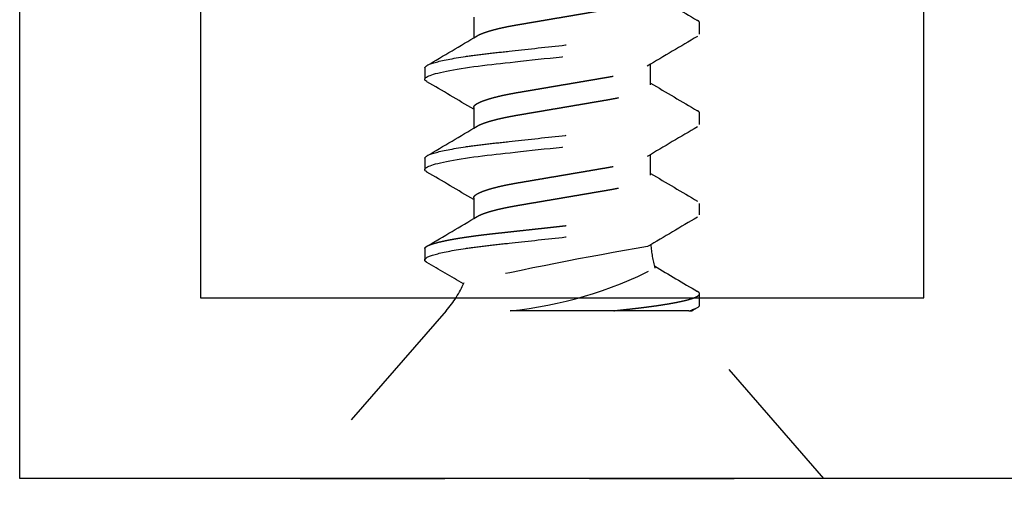
# Model space of a CAD drawing. Units: inches. Extents: x 0 to 128, y -43 to 43.
# Drawn here: x 125 to 126, y 12 to 12 of the extents above; entities that cross this region are included whole.
import ezdxf

# ---------------------------------------------------------------- set-up
doc = ezdxf.new("R2010")
doc.units = ezdxf.units.IN
doc.header["$LTSCALE"] = 0.25
doc.header["$MEASUREMENT"] = 0
doc.linetypes.add('HIDDEN2', pattern=[0.1875, 0.125, -0.0625])
for name, color, linetype in [('Arcadia-Dim', 4, 'Continuous'), ('Arcadia-Hidden', 1, 'HIDDEN2'), ('Arcadia-Profile', 6, 'Continuous')]:
    doc.layers.add(name, color=color, linetype=linetype)
doc.styles.get("Standard").update_dxf_attribs({"font": 'ARIALN.TTF'})
doc.dimstyles.new('Arcadia-2', dxfattribs={"dimscale": 2, "dimtxt": 0.0938, "dimasz": 0.0938, "dimexe": 0.0546, "dimexo": 0.0469, "dimgap": 0.0469, "dimtad": 0, "dimtih": 1, "dimdec": 4, "dimrnd": 0.0625, "dimzin": 3, "dimdsep": 46, "dimlunit": 4, "dimtxsty": 'Standard', "dimblk": 'ARCHTICK', "dimcen": 0.0469, "dimdle": 0.0546, "dimclrd": 256, "dimclre": 256, "dimclrt": 256, "dimadec": 0, "dimazin": 0, "dimtfac": 0.75, "dimtix": 1, "dimtmove": 2, "dimatfit": 3, "dimfxl": 1, "dimtolj": 1, "dimtzin": 3, "dimlwd": -3, "dimlwe": -3, "dimarcsym": 0})

# ---------------------------------------------------------------- blocks, each defined once
blk = doc.blocks.new('*U440')
for p, q in [((0.116, 0.08016), (0, 0.181)), ((0, 0.181), (0, -0.181)), ((0.15897, 0.095), (0.15116, 0.095)), ((0.22147, 0.095), (0.21366, 0.095)), ((0.28397, 0.095), (0.27616, 0.095)), ((0.19413, 0.06117), (0.17977, 0.06117)), ((0.25662, 0.06117), (0.24227, 0.06117)), ((0.31912, 0.06117), (0.30477, 0.06117)), ((0.116, -0.03563), (0.116, 0.03586)), ((0.116, -0.08756), (0.116, -0.03563)), ((0.20975, -0.06117), (0.22411, -0.06117)), ((0.27225, -0.06117), (0.28661, -0.06117)), ((0, -0.181), (0.116, -0.08016)), ((0.116, -0.08756), (0.116, -0.0897)), ((0.11991, -0.095), (0.12772, -0.095)), ((0.18241, -0.095), (0.19022, -0.095)), ((0.24491, -0.095), (0.25272, -0.095)), ((0.30741, -0.095), (0.31522, -0.095))]:
    blk.add_line(p, q)
at = {"flags": 128}
for points in [[(0.21199, 0.09351), (0.21207, 0.09366), (0.21248, 0.09425), (0.21289, 0.09467), (0.21328, 0.09492), (0.21366, 0.095), (0.21402, 0.09493), (0.21439, 0.0947), (0.21477, 0.09432), (0.21516, 0.09379), (0.21556, 0.09309), (0.21597, 0.09224), (0.21636, 0.09128), (0.21676, 0.09019), (0.21716, 0.08894), (0.21756, 0.08756), (0.21797, 0.08604), (0.21843, 0.08417), (0.21889, 0.08214), (0.21935, 0.07996), (0.21981, 0.07761), (0.22027, 0.07512), (0.22072, 0.0725), (0.22117, 0.06974), (0.22161, 0.06687), (0.22202, 0.06403), (0.22242, 0.06111), (0.22282, 0.05811), (0.2232, 0.05504), (0.22357, 0.0519), (0.22394, 0.04871), (0.22427, 0.04566), (0.22462, 0.04252), (0.22497, 0.03929), (0.22534, 0.03597), (0.22571, 0.03258), (0.22613, 0.02871), (0.22657, 0.02476), (0.22701, 0.02075), (0.22745, 0.01667), (0.22791, 0.01255), (0.22836, 0.00838), (0.22882, 0.0042), (0.22928, 0), (0.22972, -0.00399), (0.23016, -0.00797), (0.23059, -0.01193), (0.23102, -0.01585), (0.23145, -0.01974), (0.23187, -0.02357), (0.23226, -0.02713), (0.23264, -0.03063), (0.23302, -0.03407), (0.23338, -0.03742), (0.23374, -0.0407), (0.23413, -0.04426), (0.23451, -0.04771), (0.23489, -0.05107), (0.23528, -0.05439), (0.23569, -0.05763), (0.2361, -0.0608), (0.23652, -0.06388), (0.23696, -0.06687), (0.23737, -0.0696), (0.2378, -0.07223), (0.23823, -0.07474), (0.23866, -0.07713), (0.2391, -0.07939), (0.23953, -0.08151), (0.23995, -0.08338), (0.24036, -0.08511), (0.24077, -0.08672), (0.24118, -0.08818), (0.24158, -0.0895), (0.24203, -0.09081), (0.24247, -0.09194), (0.2429, -0.09289), (0.24332, -0.09366), (0.24373, -0.09425), (0.24414, -0.09467), (0.24453, -0.09492), (0.24491, -0.095), (0.24491, -0.095)], [(0.27449, 0.09351), (0.27457, 0.09366), (0.27498, 0.09425), (0.27539, 0.09467), (0.27578, 0.09492), (0.27616, 0.095), (0.27652, 0.09493), (0.27689, 0.0947), (0.27727, 0.09432), (0.27766, 0.09379), (0.27806, 0.09309), (0.27847, 0.09224), (0.27886, 0.09128), (0.27926, 0.09019), (0.27966, 0.08894), (0.28006, 0.08756), (0.28047, 0.08604), (0.28093, 0.08417), (0.28139, 0.08214), (0.28185, 0.07996), (0.28231, 0.07761), (0.28277, 0.07512), (0.28322, 0.0725), (0.28367, 0.06974), (0.28411, 0.06687), (0.28452, 0.06403), (0.28492, 0.06111), (0.28532, 0.05811), (0.2857, 0.05504), (0.28607, 0.0519), (0.28644, 0.04871), (0.28677, 0.04566), (0.28712, 0.04252), (0.28747, 0.03929), (0.28784, 0.03597), (0.28821, 0.03258), (0.28863, 0.02871), (0.28907, 0.02476), (0.28951, 0.02075), (0.28995, 0.01667), (0.29041, 0.01255), (0.29086, 0.00838), (0.29132, 0.0042), (0.29178, 0), (0.29222, -0.00399), (0.29266, -0.00797), (0.29309, -0.01193), (0.29352, -0.01585), (0.29395, -0.01974), (0.29437, -0.02357), (0.29476, -0.02713), (0.29514, -0.03063), (0.29552, -0.03407), (0.29588, -0.03742), (0.29624, -0.0407), (0.29663, -0.04426), (0.29701, -0.04771), (0.29739, -0.05107), (0.29778, -0.05439), (0.29819, -0.05763), (0.2986, -0.0608), (0.29902, -0.06388), (0.29946, -0.06687), (0.29987, -0.0696), (0.3003, -0.07223), (0.30073, -0.07474), (0.30116, -0.07713), (0.3016, -0.07939), (0.30203, -0.08151), (0.30245, -0.08338), (0.30286, -0.08511), (0.30327, -0.08672), (0.30368, -0.08818), (0.30408, -0.0895), (0.30453, -0.09081), (0.30497, -0.09194), (0.3054, -0.09289), (0.30582, -0.09366), (0.30623, -0.09425), (0.30664, -0.09467), (0.30703, -0.09492), (0.30741, -0.095), (0.30741, -0.095)], [(0.11599, -0.08969), (0.11643, -0.09043), (0.11728, -0.09189), (0.11824, -0.09352)]]:
    blk.add_lwpolyline(points, dxfattribs=at)
for centre, radius, start, end in [((-4.19893, 2.64181), 5.04009, 329.29454, 329.62859), ((3.74736, 2.19329), 4.15615, 210.3459, 210.90195), ((-3.39986, 2.20774), 4.18514, 329.14257, 329.6571), ((3.73185, 2.14711), 4.0655, 210.3397, 210.90815), ((-3.36107, 2.22176), 4.21268, 329.14428, 329.65544), ((3.77157, 2.13362), 4.03903, 210.33784, 210.91001), ((0.1668, 0.1386), 0.07743, 229, 246.11955), ((-2.21068, -0.45865), 2.40447, 9.56577, 12.64712), ((0.39482, 0.06384), 0.28022, 185.73096, 207.17447), ((-3.34039, -2.15442), 4.07991, 30.34018, 30.90224), ((3.80417, -2.208), 4.18564, 149.14261, 149.65708), ((-3.34347, -2.19328), 4.15613, 30.34589, 30.90194), ((3.89078, -2.22226), 4.21366, 149.14435, 149.65539), ((-3.18114, -2.13418), 4.04013, 30.3379, 30.90991), ((3.95367, -2.22249), 4.21411, 149.14438, 149.65537), ((4.04874, -2.38913), 4.54215, 149.20595, 149.64208), ((0.1668, -0.1386), 0.07743, 93.75911, 105.93854)]:
    blk.add_arc(centre, radius, start, end)
for points, knots in [([(0.14949, 0.09351), (0.14952, 0.09356), (0.14968, 0.09387), (0.14998, 0.09427), (0.15039, 0.0947), (0.15078, 0.09495), (0.15103, 0.09498), (0.15116, 0.095)], [0, 0, 0, 0, 0.047584, 0.289025, 0.528364, 0.765414, 1, 1, 1, 1]), ([(0.15116, 0.095), (0.15228, 0.095), (0.1536, 0.09269), (0.15635, 0.08306), (0.15778, 0.07575), (0.15977, 0.06243), (0.1604, 0.05761), (0.16159, 0.04756), (0.16214, 0.04234), (0.16399, 0.02542), (0.16539, 0.01273), (0.16818, -0.01273), (0.16957, -0.02542), (0.17142, -0.04234), (0.17198, -0.04756), (0.17316, -0.05761), (0.17379, -0.06243), (0.17578, -0.07575), (0.17721, -0.08306), (0.17996, -0.09269), (0.18128, -0.095), (0.18241, -0.095)], [0, 0, 0, 0, 0.125, 0.125, 0.25, 0.25, 0.3125, 0.3125, 0.375, 0.375, 0.5, 0.5, 0.625, 0.625, 0.6875, 0.6875, 0.75, 0.75, 0.875, 0.875, 1, 1, 1, 1]), ([(0.15897, 0.095), (0.15909, 0.09499), (0.15933, 0.09496), (0.1597, 0.09472), (0.16008, 0.09435), (0.16047, 0.09381), (0.16087, 0.09312), (0.16127, 0.09228), (0.16167, 0.09131), (0.16207, 0.09021), (0.16247, 0.08897), (0.16288, 0.08758), (0.1633, 0.086), (0.16374, 0.0842), (0.1642, 0.08217), (0.16467, 0.07998), (0.16512, 0.07764), (0.16558, 0.07515), (0.16603, 0.07252), (0.16648, 0.06977), (0.16691, 0.06694), (0.16733, 0.06406), (0.16773, 0.06114), (0.16813, 0.05813), (0.16851, 0.05506), (0.16889, 0.05193), (0.16924, 0.04879), (0.16959, 0.04566), (0.16993, 0.04252), (0.17029, 0.03929), (0.17065, 0.03597), (0.17104, 0.03245), (0.17145, 0.02871), (0.17188, 0.02476), (0.17232, 0.02075), (0.17277, 0.01667), (0.17322, 0.01255), (0.17367, 0.00838), (0.17413, 0.0042), (0.17459, 0.00007), (0.17503, -0.00399), (0.17547, -0.00797), (0.1759, -0.01193), (0.17633, -0.01585), (0.17676, -0.01974), (0.17717, -0.0235), (0.17757, -0.02713), (0.17795, -0.03063), (0.17833, -0.03407), (0.1787, -0.03742), (0.17907, -0.04083), (0.17945, -0.04426), (0.17982, -0.04772), (0.1802, -0.0511), (0.1806, -0.05441), (0.181, -0.05766), (0.18141, -0.06083), (0.18184, -0.06391), (0.18226, -0.06684), (0.18269, -0.06963), (0.18311, -0.07225), (0.18354, -0.07477), (0.18397, -0.07715), (0.18441, -0.07941), (0.18484, -0.08149), (0.18526, -0.0834), (0.18567, -0.08514), (0.18608, -0.08674), (0.18649, -0.0882), (0.18691, -0.08957), (0.18734, -0.09084), (0.18778, -0.09196), (0.18821, -0.09291), (0.18863, -0.09368), (0.18905, -0.09428), (0.18945, -0.0947), (0.18984, -0.09495), (0.19021, -0.09503), (0.19058, -0.09495), (0.19095, -0.09473), (0.19133, -0.09434), (0.19164, -0.09393), (0.19183, -0.0936), (0.19189, -0.0935)], [0, 0, 0, 0, 0.011864, 0.023847, 0.035941, 0.048137, 0.060426, 0.0728, 0.084534, 0.096326, 0.108167, 0.120047, 0.131957, 0.145273, 0.158601, 0.171929, 0.185243, 0.198529, 0.211775, 0.224968, 0.238095, 0.250498, 0.26282, 0.275052, 0.287186, 0.299212, 0.311121, 0.322278, 0.333525, 0.344874, 0.356319, 0.367851, 0.380817, 0.393871, 0.407002, 0.420199, 0.433447, 0.446736, 0.460051, 0.473379, 0.486045, 0.4987, 0.511332, 0.52393, 0.536482, 0.548979, 0.560701, 0.572356, 0.583935, 0.59543, 0.606834, 0.619445, 0.631925, 0.644421, 0.657048, 0.669795, 0.682654, 0.695614, 0.708663, 0.721136, 0.733669, 0.746251, 0.758872, 0.771519, 0.784182, 0.796126, 0.808064, 0.819987, 0.831885, 0.843749, 0.856938, 0.87006, 0.883104, 0.896058, 0.908911, 0.921651, 0.93427, 0.946758, 0.958622, 0.970605, 0.982698, 0.994895, 1, 1, 1, 1]), ([(0.22147, 0.095), (0.2226, 0.095), (0.22391, 0.09269), (0.22666, 0.08306), (0.2281, 0.07575), (0.23008, 0.06243), (0.23071, 0.05761), (0.2319, 0.04756), (0.23245, 0.04234), (0.23431, 0.02542), (0.2357, 0.01273), (0.23849, -0.01273), (0.23988, -0.02542), (0.24174, -0.04234), (0.24229, -0.04756), (0.24347, -0.05761), (0.24411, -0.06243), (0.24609, -0.07575), (0.24752, -0.08306), (0.25028, -0.09269), (0.25159, -0.095), (0.25272, -0.095)], [0, 0, 0, 0, 0.125, 0.125, 0.25, 0.25, 0.3125, 0.3125, 0.375, 0.375, 0.5, 0.5, 0.625, 0.625, 0.6875, 0.6875, 0.75, 0.75, 0.875, 0.875, 1, 1, 1, 1]), ([(0.28397, 0.095), (0.2851, 0.095), (0.28641, 0.09269), (0.28916, 0.08306), (0.2906, 0.07575), (0.29258, 0.06243), (0.29321, 0.05761), (0.2944, 0.04756), (0.29495, 0.04234), (0.29681, 0.02542), (0.2982, 0.01273), (0.30099, -0.01273), (0.30238, -0.02542), (0.30424, -0.04234), (0.30479, -0.04756), (0.30597, -0.05761), (0.30661, -0.06243), (0.30859, -0.07575), (0.31002, -0.08306), (0.31278, -0.09269), (0.31409, -0.095), (0.31522, -0.095)], [0, 0, 0, 0, 0.125, 0.125, 0.25, 0.25, 0.3125, 0.3125, 0.375, 0.375, 0.5, 0.5, 0.625, 0.625, 0.6875, 0.6875, 0.75, 0.75, 0.875, 0.875, 1, 1, 1, 1]), ([(0.18118, 0.0588), (0.18122, 0.05874), (0.18143, 0.05842), (0.1818, 0.0577), (0.18231, 0.05663), (0.18282, 0.05541), (0.18334, 0.05404), (0.18387, 0.05252), (0.18439, 0.05087), (0.18492, 0.04909), (0.18543, 0.0472), (0.18595, 0.04519), (0.18645, 0.04308), (0.18694, 0.04088), (0.18742, 0.03861), (0.18789, 0.03626), (0.18834, 0.03385), (0.18878, 0.0314), (0.1892, 0.0289), (0.18964, 0.02634), (0.19009, 0.0237), (0.19056, 0.02096), (0.19104, 0.01813), (0.19153, 0.01521), (0.19204, 0.01224), (0.19256, 0.00922), (0.19308, 0.00617), (0.1936, 0.00309), (0.19412, 0), (0.19465, -0.00308), (0.19517, -0.00615), (0.19569, -0.0092), (0.1962, -0.01221), (0.19671, -0.01516), (0.1972, -0.01804), (0.19767, -0.02084), (0.19814, -0.02356), (0.19862, -0.02637), (0.19911, -0.02925), (0.19961, -0.03219), (0.20013, -0.03505), (0.20067, -0.03783), (0.20123, -0.04051), (0.20177, -0.04296), (0.2023, -0.04518), (0.20281, -0.04719), (0.20333, -0.04908), (0.20385, -0.05086), (0.20437, -0.0525), (0.20489, -0.054), (0.20541, -0.05535), (0.20592, -0.05657), (0.20646, -0.05772), (0.20702, -0.05876), (0.2076, -0.05965), (0.20816, -0.06034), (0.20871, -0.06082), (0.20924, -0.06112), (0.20958, -0.06115), (0.20975, -0.06117)], [0, 0, 0, 0, 0.004096, 0.021213, 0.038411, 0.05567, 0.073321, 0.090989, 0.108649, 0.126278, 0.143853, 0.161351, 0.178748, 0.195987, 0.213085, 0.230021, 0.246779, 0.263341, 0.279498, 0.295833, 0.31235, 0.329035, 0.346215, 0.36353, 0.38096, 0.398484, 0.416078, 0.433719, 0.451384, 0.46901, 0.486613, 0.504169, 0.521655, 0.539048, 0.55602, 0.572862, 0.589555, 0.606082, 0.625516, 0.644755, 0.664214, 0.68393, 0.703874, 0.724015, 0.741375, 0.758834, 0.77637, 0.793961, 0.811582, 0.828897, 0.846196, 0.863458, 0.88066, 0.901031, 0.921252, 0.941289, 0.961112, 0.980692, 1, 1, 1, 1]), ([(0.19413, 0.06117), (0.19427, 0.06116), (0.19456, 0.06113), (0.19501, 0.06091), (0.19547, 0.06056), (0.19595, 0.06006), (0.19643, 0.05942), (0.19693, 0.05863), (0.19742, 0.0577), (0.19793, 0.05663), (0.19845, 0.05541), (0.19897, 0.05404), (0.19949, 0.05252), (0.20002, 0.05087), (0.20054, 0.04909), (0.20106, 0.0472), (0.20157, 0.04519), (0.20207, 0.04308), (0.20257, 0.04088), (0.20305, 0.03861), (0.20352, 0.03626), (0.20397, 0.03385), (0.20441, 0.0314), (0.20483, 0.0289), (0.20526, 0.02634), (0.20571, 0.0237), (0.20618, 0.02096), (0.20666, 0.01813), (0.20716, 0.01521), (0.20767, 0.01224), (0.20818, 0.00922), (0.2087, 0.00617), (0.20922, 0.00309), (0.20975, 0), (0.21027, -0.00308), (0.2108, -0.00615), (0.21132, -0.0092), (0.21183, -0.01221), (0.21233, -0.01516), (0.21282, -0.01804), (0.2133, -0.02084), (0.21376, -0.02356), (0.21424, -0.02637), (0.21473, -0.02925), (0.21523, -0.03219), (0.21575, -0.03505), (0.21629, -0.03783), (0.21685, -0.04051), (0.2174, -0.04296), (0.21793, -0.04518), (0.21844, -0.04719), (0.21896, -0.04908), (0.21948, -0.05086), (0.22, -0.0525), (0.22052, -0.054), (0.22103, -0.05535), (0.22154, -0.05658), (0.22208, -0.05771), (0.22246, -0.05846), (0.22268, -0.05878), (0.22269, -0.0588)], [0, 0, 0, 0, 0.016497, 0.033195, 0.050077, 0.067126, 0.084322, 0.101336, 0.118452, 0.13565, 0.152909, 0.17056, 0.188228, 0.205888, 0.223517, 0.241092, 0.258589, 0.275987, 0.293226, 0.310323, 0.327259, 0.344017, 0.360579, 0.376736, 0.39307, 0.409588, 0.426273, 0.443452, 0.460767, 0.478197, 0.495721, 0.513314, 0.530955, 0.54862, 0.566247, 0.583849, 0.601405, 0.618891, 0.636284, 0.653256, 0.670097, 0.68679, 0.703317, 0.722752, 0.74199, 0.761449, 0.781164, 0.801108, 0.82125, 0.838609, 0.856068, 0.873604, 0.891195, 0.908816, 0.926131, 0.94343, 0.960691, 0.977893, 0.998264, 1, 1, 1, 1]), ([(0.24368, 0.0588), (0.24372, 0.05874), (0.24393, 0.05842), (0.2443, 0.0577), (0.24481, 0.05663), (0.24532, 0.05541), (0.24584, 0.05404), (0.24637, 0.05252), (0.24689, 0.05087), (0.24742, 0.04909), (0.24793, 0.0472), (0.24845, 0.04519), (0.24895, 0.04308), (0.24944, 0.04088), (0.24992, 0.03861), (0.25039, 0.03626), (0.25084, 0.03385), (0.25128, 0.0314), (0.2517, 0.0289), (0.25214, 0.02634), (0.25259, 0.0237), (0.25306, 0.02096), (0.25354, 0.01813), (0.25403, 0.01521), (0.25454, 0.01224), (0.25506, 0.00922), (0.25558, 0.00617), (0.2561, 0.00309), (0.25662, 0), (0.25715, -0.00308), (0.25767, -0.00615), (0.25819, -0.0092), (0.2587, -0.01221), (0.25921, -0.01516), (0.2597, -0.01804), (0.26017, -0.02084), (0.26064, -0.02356), (0.26112, -0.02637), (0.26161, -0.02925), (0.26211, -0.03219), (0.26263, -0.03505), (0.26317, -0.03783), (0.26373, -0.04051), (0.26427, -0.04296), (0.2648, -0.04518), (0.26531, -0.04719), (0.26583, -0.04908), (0.26635, -0.05086), (0.26687, -0.0525), (0.26739, -0.054), (0.26791, -0.05535), (0.26842, -0.05657), (0.26896, -0.05772), (0.26952, -0.05876), (0.2701, -0.05965), (0.27066, -0.06034), (0.27121, -0.06082), (0.27174, -0.06112), (0.27208, -0.06115), (0.27225, -0.06117)], [0, 0, 0, 0, 0.004094, 0.02121, 0.038409, 0.055668, 0.073319, 0.090987, 0.108647, 0.126276, 0.143851, 0.161349, 0.178747, 0.195985, 0.213083, 0.23002, 0.246778, 0.26334, 0.279497, 0.295831, 0.312349, 0.329034, 0.346213, 0.363529, 0.380959, 0.398482, 0.416076, 0.433718, 0.451383, 0.469009, 0.486612, 0.504168, 0.521654, 0.539047, 0.556019, 0.572861, 0.589554, 0.606081, 0.625516, 0.644754, 0.664213, 0.683929, 0.703873, 0.724015, 0.741374, 0.758833, 0.77637, 0.79396, 0.811582, 0.828896, 0.846196, 0.863457, 0.88066, 0.90103, 0.921251, 0.941289, 0.961112, 0.980692, 1, 1, 1, 1]), ([(0.25662, 0.06117), (0.25677, 0.06116), (0.25706, 0.06113), (0.25751, 0.06091), (0.25797, 0.06056), (0.25845, 0.06006), (0.25893, 0.05942), (0.25943, 0.05863), (0.25992, 0.0577), (0.26043, 0.05663), (0.26095, 0.05541), (0.26147, 0.05404), (0.26199, 0.05252), (0.26252, 0.05087), (0.26304, 0.04909), (0.26356, 0.0472), (0.26407, 0.04519), (0.26457, 0.04308), (0.26507, 0.04088), (0.26555, 0.03861), (0.26602, 0.03626), (0.26647, 0.03385), (0.26691, 0.0314), (0.26733, 0.0289), (0.26776, 0.02634), (0.26821, 0.0237), (0.26868, 0.02096), (0.26916, 0.01813), (0.26966, 0.01521), (0.27017, 0.01224), (0.27068, 0.00922), (0.2712, 0.00617), (0.27172, 0.00309), (0.27225, 0), (0.27277, -0.00308), (0.2733, -0.00615), (0.27382, -0.0092), (0.27433, -0.01221), (0.27483, -0.01516), (0.27532, -0.01804), (0.2758, -0.02084), (0.27626, -0.02356), (0.27674, -0.02637), (0.27723, -0.02925), (0.27773, -0.03219), (0.27825, -0.03505), (0.27879, -0.03783), (0.27935, -0.04051), (0.2799, -0.04296), (0.28043, -0.04518), (0.28094, -0.04719), (0.28146, -0.04908), (0.28198, -0.05086), (0.2825, -0.0525), (0.28302, -0.054), (0.28353, -0.05535), (0.28404, -0.05658), (0.28458, -0.05771), (0.28496, -0.05846), (0.28518, -0.05878), (0.28519, -0.0588)], [0, 0, 0, 0, 0.016497, 0.033195, 0.050077, 0.067125, 0.084322, 0.101335, 0.118451, 0.135649, 0.152908, 0.170559, 0.188226, 0.205886, 0.223515, 0.24109, 0.258587, 0.275985, 0.293223, 0.31032, 0.327257, 0.344014, 0.360576, 0.376733, 0.393067, 0.409585, 0.426269, 0.443449, 0.460764, 0.478194, 0.495717, 0.51331, 0.530951, 0.548616, 0.566242, 0.583845, 0.601401, 0.618886, 0.636279, 0.65325, 0.670092, 0.686785, 0.703312, 0.722746, 0.741984, 0.761443, 0.781158, 0.801102, 0.821243, 0.838603, 0.856062, 0.873598, 0.891188, 0.908809, 0.926123, 0.943422, 0.960684, 0.977886, 0.998256, 1, 1, 1, 1]), ([(0.30618, 0.0588), (0.30622, 0.05874), (0.30643, 0.05842), (0.3068, 0.0577), (0.30731, 0.05663), (0.30782, 0.05541), (0.30834, 0.05404), (0.30887, 0.05252), (0.30939, 0.05087), (0.30992, 0.04909), (0.31043, 0.0472), (0.31095, 0.04519), (0.31145, 0.04308), (0.31194, 0.04088), (0.31242, 0.03861), (0.31289, 0.03626), (0.31334, 0.03385), (0.31378, 0.0314), (0.3142, 0.0289), (0.31464, 0.02634), (0.31509, 0.0237), (0.31556, 0.02096), (0.31604, 0.01813), (0.31653, 0.01521), (0.31704, 0.01224), (0.31756, 0.00922), (0.31808, 0.00617), (0.3186, 0.00309), (0.31912, 0), (0.31965, -0.00308), (0.32017, -0.00615), (0.32069, -0.0092), (0.3212, -0.01221), (0.32171, -0.01516), (0.3222, -0.01804), (0.32267, -0.02084), (0.32314, -0.02356), (0.32362, -0.02637), (0.32411, -0.02925), (0.32461, -0.03219), (0.32513, -0.03505), (0.32567, -0.03783), (0.32623, -0.04051), (0.32677, -0.04296), (0.3273, -0.04518), (0.32781, -0.04719), (0.32833, -0.04908), (0.32885, -0.05086), (0.32937, -0.0525), (0.32989, -0.054), (0.33041, -0.05535), (0.33092, -0.05657), (0.33146, -0.05772), (0.33202, -0.05876), (0.3326, -0.05965), (0.33316, -0.06034), (0.33371, -0.06082), (0.33424, -0.06112), (0.33458, -0.06115), (0.33475, -0.06117)], [0, 0, 0, 0, 0.004105, 0.021221, 0.038419, 0.055678, 0.073329, 0.090996, 0.108657, 0.126286, 0.143861, 0.161358, 0.178756, 0.195994, 0.213092, 0.230028, 0.246786, 0.263348, 0.279504, 0.295839, 0.312356, 0.329041, 0.34622, 0.363536, 0.380966, 0.398489, 0.416083, 0.433724, 0.451389, 0.469015, 0.486618, 0.504173, 0.521659, 0.539052, 0.556024, 0.572865, 0.589558, 0.606085, 0.62552, 0.644758, 0.664217, 0.683932, 0.703876, 0.724018, 0.741377, 0.758836, 0.776372, 0.793963, 0.811584, 0.828898, 0.846197, 0.863459, 0.880661, 0.901031, 0.921252, 0.94129, 0.961113, 0.980692, 1, 1, 1, 1]), ([(0.116, -0.03563), (0.11614, -0.03693), (0.11643, -0.03951), (0.11684, -0.04328), (0.11724, -0.04694), (0.11764, -0.05051), (0.11804, -0.05398), (0.11846, -0.05736), (0.11889, -0.06063), (0.11932, -0.06382), (0.11976, -0.06681), (0.12019, -0.06963), (0.12061, -0.07225), (0.12104, -0.07477), (0.12147, -0.07715), (0.12191, -0.07941), (0.12234, -0.08149), (0.12276, -0.0834), (0.12317, -0.08514), (0.12358, -0.08674), (0.12399, -0.0882), (0.12441, -0.08957), (0.12484, -0.09084), (0.12528, -0.09196), (0.12571, -0.09291), (0.12613, -0.09368), (0.12655, -0.09428), (0.12695, -0.0947), (0.12734, -0.09495), (0.12771, -0.09503), (0.12808, -0.09495), (0.12845, -0.09473), (0.12883, -0.09434), (0.12914, -0.09393), (0.12933, -0.0936), (0.12939, -0.0935)], [0, 0, 0, 0, 0.032668, 0.065015, 0.097016, 0.12891, 0.16115, 0.193135, 0.22541, 0.257949, 0.29072, 0.321086, 0.351598, 0.38223, 0.412956, 0.443746, 0.474576, 0.503654, 0.532718, 0.561744, 0.590711, 0.619594, 0.651704, 0.683651, 0.715408, 0.746945, 0.778235, 0.809253, 0.839975, 0.870376, 0.89926, 0.928433, 0.957876, 0.987568, 1, 1, 1, 1]), ([(0.25272, -0.095), (0.25284, -0.09499), (0.25308, -0.09496), (0.25345, -0.09473), (0.25383, -0.09434), (0.25414, -0.09393), (0.25433, -0.0936), (0.25439, -0.0935)], [0, 0, 0, 0, 0.222832, 0.447897, 0.675045, 0.904116, 1, 1, 1, 1]), ([(0.31522, -0.095), (0.31534, -0.09499), (0.31558, -0.09496), (0.31595, -0.09473), (0.31633, -0.09434), (0.31664, -0.09393), (0.31683, -0.0936), (0.31689, -0.0935)], [0, 0, 0, 0, 0.222832, 0.447897, 0.675045, 0.904116, 1, 1, 1, 1])]:
    blk.add_open_spline(points, degree=3, knots=knots)
blk.add_open_spline([(0.116, -0.08756), (0.11741, -0.09259), (0.11875, -0.095), (0.11991, -0.095)], degree=3)
blk = doc.blocks.new('_ArchTick')
at = {"color": 0, "linetype": 'ByBlock', "lineweight": -3, "const_width": 0.15}
blk.add_lwpolyline([(-0.5, -0.5), (0.5, 0.5)], dxfattribs=at)
blk = doc.blocks.new('*D442')
at = {"layer": 'Arcadia-Dim', "lineweight": -3, "transparency": 16777216}
for p, q in [((125.46331, 12.05309), (125.46331, 11.79844)), ((125.96331, 12.05309), (125.96331, 11.79844)), ((125.46331, 11.90764), (125.27571, 11.90764)), ((125.46331, 11.90764), (125.54415, 11.90764)), ((125.96331, 11.90764), (125.88246, 11.90764)), ((125.96331, 11.90764), (126.15091, 11.90764))]:
    blk.add_line(p, q, dxfattribs=at)
at = {"layer": 'Defpoints', "color": 0, "lineweight": -3, "transparency": 16777216}
for p in [(125.46331, 12.14689), (125.96331, 12.14689), (125.96331, 11.90764)]:
    blk.add_point(p, dxfattribs=at)
at = {"layer": 'Arcadia-Dim', "lineweight": -3, "transparency": 16777216, "xscale": 0.1876, "yscale": 0.1876, "zscale": 0.1876}
blk.add_blockref('_ArchTick', (125.46331, 11.90764), dxfattribs=at)
at = {"layer": 'Arcadia-Dim', "lineweight": -3, "transparency": 16777216, "xscale": 0.1876, "yscale": 0.1876, "zscale": 0.1876, "rotation": 180}
blk.add_blockref('_ArchTick', (125.96331, 11.90764), dxfattribs=at)
at = {"layer": 'Arcadia-Dim', "lineweight": -3, "transparency": 16777216, "insert": (125.71331, 11.90764), "char_height": 0.1876, "attachment_point": 5}
blk.add_mtext('\\A1;{\\H0.750000x;\\S1/2;}"', dxfattribs=at)
blk = doc.blocks.new('*U444')
at = {"lineweight": -3}
blk.add_lwpolyline([(0.75, 0.75), (0.75, 0), (0, 0), (0, 0.75), (0.125, 0.75), (0.125, 0.125), (0.625, 0.125), (0.625, 0.75)], close=True, dxfattribs=at)

msp = doc.modelspace()

# ---------------------------------------------------------------- block references
at = {"layer": 'Arcadia-Hidden', "lineweight": -3, "rotation": 90}
msp.add_blockref('*U440', (125.58831, 12.14689), dxfattribs=at)
at = {"layer": 'Arcadia-Profile', "lineweight": -3}
msp.add_blockref('*U444', (125.21331, 12.14689), dxfattribs=at)

# ---------------------------------------------------------------- dimensions: what is measured, and where the dimension line sits
at = {"layer": 'Arcadia-Dim', "lineweight": -3}
dim = msp.add_linear_dim(base=(125.96331, 11.90764), p1=(125.46331, 12.14689), p2=(125.96331, 12.14689), dimstyle='Arcadia-2', dxfattribs=at)
dim.commit()
dim.dimension.update_dxf_attribs({"geometry": '*D442', "text_midpoint": (125.71331, 11.90764)})

doc.saveas('drawing.dxf')
